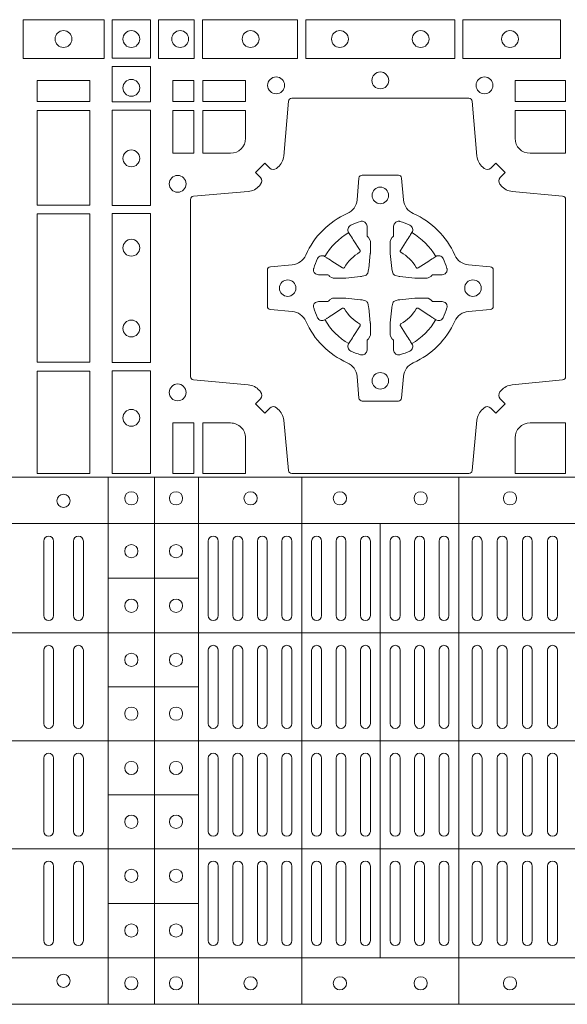
# Model space of a CAD drawing. Units: millimetres. Extents: x 0 to 21000, y 0 to 14850.
# Drawn here: x 5170 to 5336, y 9838 to 10135 of the extents above; entities that cross this region are included whole.
import ezdxf

# ---------------------------------------------------------------- set-up
doc = ezdxf.new("R2010")
doc.units = ezdxf.units.MM
doc.header["$LTSCALE"] = 333.33333
doc.layers.add('FRW-Rifi ST-B', color=7, linetype='Continuous', lineweight=5, transparency=0.5)

# ---------------------------------------------------------------- blocks, each defined once
blk = doc.blocks.new('ST-Block_(DS)')
at = {"color": 0, "linetype": 'Continuous', "lineweight": 5}
for p, q in [((0, 0.4795984081923166), (0.8000000000000114, 0.4795984081629001)), ((0.1810000091792574, 0.4795984081917197), (0.1810000091792574, 0.3204015918082916)), ((0.1949999928472437, 0.4795984081917197), (0.1949999928472437, 0.3204015918082916)), ((0.2082500159737322, 0.4795984081917197), (0.2082500159737322, 0.3204015918082916)), ((0.2395156621927299, 0.4795984081917197), (0.2395156621927299, 0.3204015918082916)), ((0.2870156764982426, 0.4795984081917197), (0.2870156764982426, 0.3204015918082916)), ((0, 0.4656000062820453), (0.8000000000000114, 0.4656000062526289)), ((0.2632499933239956, 0.4656000062723535), (0.2632499933239956, 0.3343999937276578)), ((0.1810000240797365, 0.4491000063714807), (0.2082500159737322, 0.4491000063714807)), ((0, 0.4326000027355406), (0.8000000000000114, 0.4326000027061241)), ((0.1810000240797365, 0.4163000062104913), (0.2082500159737322, 0.4163000062104913)), ((0, 0.4000000000017678), (0.8000000000000114, 0.3999999999723514)), ((0.1810000240797365, 0.38369999472053), (0.2082500159737322, 0.38369999472053)), ((0, 0.3673999972644708), (0.8000000000000114, 0.3673999972938873)), ((0.1810000240797365, 0.3508999936285306), (0.2082500159737322, 0.3508999936285306)), ((0, 0.334399993717966), (0.8000000000000114, 0.3343999937473825)), ((0, 0.3204015918076948), (0.8000000000000114, 0.3204015918371113))]:
    blk.add_line(p, q, dxfattribs=at)
at = {"color": 0, "linetype": 'Continuous', "lineweight": 0}
for p, q in [((0.1615000069139967, 0.4603499948980243), (0.1615000069139967, 0.4378499940040115)), ((0.1645000129934999, 0.4603499948980243), (0.1645000129934999, 0.4378499940040115)), ((0.1705000102519989, 0.4603499948980243), (0.1705000102519989, 0.4378499940040115)), ((0.1735000014305115, 0.4603499948980243), (0.1735000014305115, 0.4378499940040115)), ((0.2112500071525005, 0.4603499948980243), (0.2112500071525005, 0.4378499940040115)), ((0.2142500132320038, 0.4603499948980243), (0.2142500132320038, 0.4378499940040115)), ((0.2186666727065187, 0.4603499948980243), (0.2186666727065187, 0.4378499940040115)), ((0.2216666787859936, 0.4603499948980243), (0.2216666787859936, 0.4378499940040115)), ((0.2260833382605085, 0.4378499940040115), (0.2260833382605085, 0.4603499948980243)), ((0.2290833443400118, 0.4378499940040115), (0.2290833443400118, 0.4603499948980243)), ((0.2335000038144983, 0.4378499940040115), (0.2335000038144983, 0.4603499948980243)), ((0.2365000098940016, 0.4378499940040115), (0.2365000098940016, 0.4603499948980243)), ((0.2425000071525005, 0.4378499940040115), (0.2425000071525005, 0.4603499948980243)), ((0.2455000132320038, 0.4378499940040115), (0.2455000132320038, 0.4603499948980243)), ((0.2498750090595081, 0.4603499948980243), (0.2498750090595081, 0.4378499940040115)), ((0.2528750002379923, 0.4603499948980243), (0.2528750002379923, 0.4378499940040115)), ((0.2572500109669988, 0.4603499948980243), (0.2572500109669988, 0.4378499940040115)), ((0.2602500021455114, 0.4603499948980243), (0.2602500021455114, 0.4378499940040115)), ((0.2662499994034988, 0.4603499948980243), (0.2662499994034988, 0.4378499940040115)), ((0.2692500054835136, 0.4603499948980243), (0.2692500054835136, 0.4378499940040115)), ((0.273625001311018, 0.4603499948980243), (0.273625001311018, 0.4378499940040115)), ((0.2766250073910044, 0.4603499948980243), (0.2766250073910044, 0.4378499940040115)), ((0.2810000032185087, 0.4378499940040115), (0.2810000032185087, 0.4603499948980243)), ((0.2840000092980119, 0.4378499940040115), (0.2840000092980119, 0.4603499948980243)), ((0.291000008583012, 0.4378499940040115), (0.291000008583012, 0.4603499948980243)), ((0.2940000072120199, 0.4378499940040115), (0.2940000072120199, 0.4603499948980243)), ((0.2986000031229992, 0.4378499940040115), (0.2986000031229992, 0.4603499948980243)), ((0.3016000092025024, 0.4378499940040115), (0.3016000092025024, 0.4603499948980243)), ((0.3062000051139933, 0.4603499948980243), (0.3062000051139933, 0.4378499940040115)), ((0.3092000037430012, 0.4603499948980243), (0.3092000037430012, 0.4378499940040115)), ((0.3138000071045042, 0.4603499948980243), (0.3138000071045042, 0.4378499940040115)), ((0.3168000057335121, 0.4603499948980243), (0.3168000057335121, 0.4378499940040115)), ((0.1615000069139967, 0.4273499932140226), (0.1615000069139967, 0.4052499939690222)), ((0.1645000129934999, 0.4273499932140226), (0.1645000129934999, 0.4052499939690222)), ((0.1705000102519989, 0.4273499932140226), (0.1705000102519989, 0.4052499939690222)), ((0.1735000014305115, 0.4273499932140226), (0.1735000014305115, 0.4052499939690222)), ((0.2112500071525005, 0.4273499932140226), (0.2112500071525005, 0.4052499939690222)), ((0.2142500132320038, 0.4273499932140226), (0.2142500132320038, 0.4052499939690222)), ((0.2186666727065187, 0.4273499932140226), (0.2186666727065187, 0.4052499939690222)), ((0.2216666787859936, 0.4273499932140226), (0.2216666787859936, 0.4052499939690222)), ((0.2260833382605085, 0.4273499932140226), (0.2260833382605085, 0.4052499939690222)), ((0.2290833443400118, 0.4273499932140226), (0.2290833443400118, 0.4052499939690222)), ((0.2335000038144983, 0.4052499939690222), (0.2335000038144983, 0.4273499932140226)), ((0.2365000098940016, 0.4052499939690222), (0.2365000098940016, 0.4273499932140226)), ((0.2425000071525005, 0.4273499932140226), (0.2425000071525005, 0.4052499939690222)), ((0.2455000132320038, 0.4273499932140226), (0.2455000132320038, 0.4052499939690222)), ((0.2498750090595081, 0.4052499939690222), (0.2498750090595081, 0.4273499932140226)), ((0.2528750002379923, 0.4052499939690222), (0.2528750002379923, 0.4273499932140226)), ((0.2572500109669988, 0.4052499939690222), (0.2572500109669988, 0.4273499932140226)), ((0.2602500021455114, 0.4052499939690222), (0.2602500021455114, 0.4273499932140226)), ((0.2662499994034988, 0.4052499939690222), (0.2662499994034988, 0.4273499932140226)), ((0.2692500054835136, 0.4052499939690222), (0.2692500054835136, 0.4273499932140226)), ((0.273625001311018, 0.4052499939690222), (0.273625001311018, 0.4273499932140226)), ((0.2766250073910044, 0.4052499939690222), (0.2766250073910044, 0.4273499932140226)), ((0.2810000032185087, 0.4273499932140226), (0.2810000032185087, 0.4052499939690222)), ((0.2840000092980119, 0.4273499932140226), (0.2840000092980119, 0.4052499939690222)), ((0.291000008583012, 0.4273499932140226), (0.291000008583012, 0.4052499939690222)), ((0.2940000072120199, 0.4273499932140226), (0.2940000072120199, 0.4052499939690222)), ((0.2986000031229992, 0.4052499939690222), (0.2986000031229992, 0.4273499932140226)), ((0.3016000092025024, 0.4052499939690222), (0.3016000092025024, 0.4273499932140226)), ((0.3062000051139933, 0.4273499932140226), (0.3062000051139933, 0.4052499939690222)), ((0.3092000037430012, 0.4273499932140226), (0.3092000037430012, 0.4052499939690222)), ((0.3138000071045042, 0.4052499939690222), (0.3138000071045042, 0.4273499932140226)), ((0.3168000057335121, 0.4052499939690222), (0.3168000057335121, 0.4273499932140226)), ((0.1615000069139967, 0.3726499948650144), (0.1615000069139967, 0.3947499941105264)), ((0.1645000129934999, 0.3726499948650144), (0.1645000129934999, 0.3947499941105264)), ((0.1705000102519989, 0.3726499948650144), (0.1705000102519989, 0.3947499941105264)), ((0.1735000014305115, 0.3726499948650144), (0.1735000014305115, 0.3947499941105264)), ((0.2112500071525005, 0.3726499948650144), (0.2112500071525005, 0.3947499941105264)), ((0.2142500132320038, 0.3726499948650144), (0.2142500132320038, 0.3947499941105264)), ((0.2186666727065187, 0.3726499948650144), (0.2186666727065187, 0.3947499941105264)), ((0.2216666787859936, 0.3726499948650144), (0.2216666787859936, 0.3947499941105264)), ((0.2260833382605085, 0.3726499948650144), (0.2260833382605085, 0.3947499941105264)), ((0.2290833443400118, 0.3726499948650144), (0.2290833443400118, 0.3947499941105264)), ((0.2335000038144983, 0.3947499941105264), (0.2335000038144983, 0.3726499948650144)), ((0.2365000098940016, 0.3947499941105264), (0.2365000098940016, 0.3726499948650144)), ((0.2425000071525005, 0.3726499948650144), (0.2425000071525005, 0.3947499941105264)), ((0.2455000132320038, 0.3726499948650144), (0.2455000132320038, 0.3947499941105264)), ((0.2498750090595081, 0.3947499941105264), (0.2498750090595081, 0.3726499948650144)), ((0.2528750002379923, 0.3947499941105264), (0.2528750002379923, 0.3726499948650144)), ((0.2572500109669988, 0.3947499941105264), (0.2572500109669988, 0.3726499948650144)), ((0.2602500021455114, 0.3947499941105264), (0.2602500021455114, 0.3726499948650144)), ((0.2662499994034988, 0.3947499941105264), (0.2662499994034988, 0.3726499948650144)), ((0.2692500054835136, 0.3947499941105264), (0.2692500054835136, 0.3726499948650144)), ((0.273625001311018, 0.3947499941105264), (0.273625001311018, 0.3726499948650144)), ((0.2766250073910044, 0.3947499941105264), (0.2766250073910044, 0.3726499948650144)), ((0.2810000032185087, 0.3726499948650144), (0.2810000032185087, 0.3947499941105264)), ((0.2840000092980119, 0.3726499948650144), (0.2840000092980119, 0.3947499941105264)), ((0.291000008583012, 0.3726499948650144), (0.291000008583012, 0.3947499941105264)), ((0.2940000072120199, 0.3726499948650144), (0.2940000072120199, 0.3947499941105264)), ((0.2986000031229992, 0.3947499941105264), (0.2986000031229992, 0.3726499948650144)), ((0.3016000092025024, 0.3947499941105264), (0.3016000092025024, 0.3726499948650144)), ((0.3062000051139933, 0.3726499948650144), (0.3062000051139933, 0.3947499941105264)), ((0.3092000037430012, 0.3726499948650144), (0.3092000037430012, 0.3947499941105264)), ((0.3138000071045042, 0.3947499941105264), (0.3138000071045042, 0.3726499948650144)), ((0.3168000057335121, 0.3947499941105264), (0.3168000057335121, 0.3726499948650144)), ((0.1615000069139967, 0.3396499931810126), (0.1615000069139967, 0.3621499940755371)), ((0.1645000129934999, 0.3396499931810126), (0.1645000129934999, 0.3621499940755371)), ((0.1705000102519989, 0.3396499931810126), (0.1705000102519989, 0.3621499940755371)), ((0.1735000014305115, 0.3396499931810126), (0.1735000014305115, 0.3621499940755371)), ((0.2112500071525005, 0.3396499931810126), (0.2112500071525005, 0.3621499940755371)), ((0.2142500132320038, 0.3396499931810126), (0.2142500132320038, 0.3621499940755371)), ((0.2186666727065187, 0.3396499931810126), (0.2186666727065187, 0.3621499940755371)), ((0.2216666787859936, 0.3396499931810126), (0.2216666787859936, 0.3621499940755371)), ((0.2260833382605085, 0.3621499940755371), (0.2260833382605085, 0.3396499931810126)), ((0.2290833443400118, 0.3621499940755371), (0.2290833443400118, 0.3396499931810126)), ((0.2335000038144983, 0.3621499940755371), (0.2335000038144983, 0.3396499931810126)), ((0.2365000098940016, 0.3621499940755371), (0.2365000098940016, 0.3396499931810126)), ((0.2425000071525005, 0.3621499940755371), (0.2425000071525005, 0.3396499931810126)), ((0.2455000132320038, 0.3621499940755371), (0.2455000132320038, 0.3396499931810126)), ((0.2498750090595081, 0.3396499931810126), (0.2498750090595081, 0.3621499940755371)), ((0.2528750002379923, 0.3396499931810126), (0.2528750002379923, 0.3621499940755371)), ((0.2572500109669988, 0.3396499931810126), (0.2572500109669988, 0.3621499940755371)), ((0.2602500021455114, 0.3396499931810126), (0.2602500021455114, 0.3621499940755371)), ((0.2662499994034988, 0.3396499931810126), (0.2662499994034988, 0.3621499940755371)), ((0.2692500054835136, 0.3396499931810126), (0.2692500054835136, 0.3621499940755371)), ((0.273625001311018, 0.3396499931810126), (0.273625001311018, 0.3621499940755371)), ((0.2766250073910044, 0.3396499931810126), (0.2766250073910044, 0.3621499940755371)), ((0.2810000032185087, 0.3621499940755371), (0.2810000032185087, 0.3396499931810126)), ((0.2840000092980119, 0.3621499940755371), (0.2840000092980119, 0.3396499931810126)), ((0.291000008583012, 0.3621499940755371), (0.291000008583012, 0.3396499931810126)), ((0.2940000072120199, 0.3621499940755371), (0.2940000072120199, 0.3396499931810126)), ((0.2986000031229992, 0.3621499940755371), (0.2986000031229992, 0.3396499931810126)), ((0.3016000092025024, 0.3621499940755371), (0.3016000092025024, 0.3396499931810126)), ((0.3062000051139933, 0.3396499931810126), (0.3062000051139933, 0.3621499940755371)), ((0.3092000037430012, 0.3396499931810126), (0.3092000037430012, 0.3621499940755371)), ((0.3138000071045042, 0.3396499931810126), (0.3138000071045042, 0.3621499940755371)), ((0.3168000057335121, 0.3396499931810126), (0.3168000057335121, 0.3621499940755371))]:
    blk.add_line(p, q, dxfattribs=at)
for points in [[(0.1552531868215112, 0.6178386986260307), (0.1797468215225138, 0.6178386986260307), (0.1797468215225138, 0.6061613142495332), (0.1552531868215112, 0.6061613142495332)], [(0.19374680519104, 0.6177468180655126), (0.19374680519104, 0.6062531948085166), (0.1822531819345272, 0.6062531948085166), (0.1822531819345272, 0.6177468180655126)], [(0.1962531805040442, 0.6178386986255191), (0.1962531805040442, 0.6061613142490216), (0.2069968283175285, 0.6061613142490216), (0.2069968283175285, 0.6178386986255191)], [(0.2095031738280397, 0.6178386986255191), (0.2095031738280397, 0.6061613142490216), (0.2382624745370379, 0.6061613142490216), (0.2382624745370379, 0.6178386986255191)], [(0.2857624888420389, 0.6061613142490216), (0.240737527609042, 0.6061613142490216), (0.240737527609042, 0.6178386986255191), (0.2857624888420389, 0.6178386986255191)], [(0.3177468180655296, 0.6061613142490216), (0.2882375121115217, 0.6061613142490216), (0.2882375121115217, 0.6178386986255191), (0.3177468180655296, 0.6178386986255191)], [(0.1821613013745207, 0.603746819496024), (0.1938386857510181, 0.603746819496024), (0.1938386857510181, 0.5930031716820281), (0.1821613013745207, 0.5930031716820281)], [(0.1595000028609945, 0.5930887043480482), (0.1595000028609945, 0.5994999885560333), (0.1755000054835136, 0.5994999885560333), (0.1755000054835136, 0.5930887043480482)], [(0.2069112956525316, 0.5930887043475366), (0.2069112956525316, 0.5994999885555217), (0.200500011444035, 0.5994999885555217), (0.200500011444035, 0.5930887043475366)], [(0.2225185632705404, 0.5930887043475366), (0.2225185632705404, 0.5994999885555217), (0.2095887064935198, 0.5994999885555217), (0.2095887064935198, 0.5930887043475366)], [(0.3192499905825059, 0.5930887043475366), (0.3039814412595092, 0.5930887043475366), (0.3039814412595092, 0.5994999885555217), (0.3192499905825059, 0.5994999885555217)], [(0.1595000028609945, 0.5618387043480482), (0.1595000028609945, 0.5904112935070316), (0.1755000054835136, 0.5904112935070316), (0.1755000054835136, 0.5618387043480482)], [(0.1821613013745207, 0.5904968261715169), (0.1821613013745207, 0.5617375254630304), (0.1938386857510181, 0.5617375254630304), (0.1938386857510181, 0.5904968261715169)], [(0.2069112956525316, 0.5774814367290162), (0.200500011444035, 0.5774814367290162), (0.200500011444035, 0.59041129350652), (0.2069112956525316, 0.59041129350652)], [(0.1821613013745207, 0.5592624723910262), (0.1938386857510181, 0.5592624723910262), (0.1938386857510181, 0.5142375111575177), (0.1821613013745207, 0.5142375111575177)], [(0.1755000054835136, 0.5143387198450284), (0.1595000028609945, 0.5143387198450284), (0.1595000028609945, 0.5591612935070316), (0.1755000054835136, 0.5591612935070316)], [(0.1595000028609945, 0.4807499974965026), (0.1595000028609945, 0.5116612792020305), (0.1755000054835136, 0.5116612792020305), (0.1755000054835136, 0.4807499974965026)], [(0.1821613013745207, 0.5117624878880349), (0.1938386857510181, 0.5117624878880349), (0.1938386857510181, 0.4807499974965026), (0.1821613013745207, 0.4807499974965026)], [(0.2004999995235153, 0.4807499974965026), (0.2069112837315004, 0.4807499974965026), (0.2069112837315004, 0.4960185468194993), (0.2004999995235153, 0.4960185468194993)]]:
    blk.add_lwpolyline(points, close=True, dxfattribs=at)
for points in [[(0.2946200668813503, 0.5005802094934211, -0.3934169849762357), (0.2966663539410206, 0.500505226850521), (0.298164993524523, 0.4990065574645257), (0.3009934425355425, 0.5018350064750337), (0.299494773149803, 0.5033336460589339, -0.3937079339708334), (0.2994197997005017, 0.5053799472422327, 0.002909744600554349), (0.2997824549674419, 0.5058030366893433, -0.197738549460003), (0.3031534254550365, 0.5075478434560239), (0.3183393806223194, 0.5089970409868556, 0.3892531314078768), (0.3192499905825059, 0.5099907696245225), (0.3192499905825059, 0.5635092437265143, 0.3892459248336042), (0.3183393806220067, 0.5645029723640391), (0.3031534254552639, 0.565952140092719, -0.197700557103032), (0.2997824559214166, 0.56769695444288, 0.002909744600554349), (0.2994197905062776, 0.5681200504302808, -0.3937060540790648), (0.2994947731495188, 0.5701663672920176), (0.3009934425355425, 0.57166500687552), (0.298164993524523, 0.5744934260845298), (0.2966663539409637, 0.5729947865006864, -0.3934496712986114), (0.2946200527578071, 0.5729197949314937, 0.002909744600554349), (0.2941969633104691, 0.5732824385165145, -0.1977170592532589), (0.2924521565440443, 0.5766534388065168), (0.2910029590132126, 0.5932177484035321, 0.3892607308852883), (0.2900092303755173, 0.5941283285615384), (0.2364907562731275, 0.5941283285615384, 0.3892535264894209), (0.2354970276355175, 0.5932177484035321), (0.234047859907264, 0.5766534388062325, -0.1977100876512671), (0.2323030455571597, 0.5732824511524086, 0.002909744600554349), (0.2318799495696737, 0.5729198038575021, -0.3934447916420916), (0.229833632707539, 0.5729947865005158), (0.2283349931240366, 0.5744934260845298), (0.2255065739155384, 0.57166500687552), (0.2270052134992113, 0.5701663672922166, -0.3937169124160596), (0.2270802050685461, 0.5681200479887991, 0.002909744600554349), (0.2267175614833548, 0.5676969468591437, -0.1976970101736479), (0.223346561193523, 0.56595214009252), (0.2067822515964792, 0.5645029723641244, 0.3892535264894209), (0.2058716714385298, 0.5635092437265143), (0.2058716714385298, 0.5099907696245509, 0.389260730883658), (0.2067822515965361, 0.5089970409870261), (0.2233465611935799, 0.5075478434559386, -0.1977350021330027), (0.2267175488476312, 0.5058030407881517, 0.002909744600554349), (0.2270801961422819, 0.5053799331183768, -0.3937187923358352), (0.2270052134990408, 0.5033336460590192), (0.2255065739155384, 0.5018350064750337), (0.2283349931240366, 0.4990065574645257), (0.2298336327078232, 0.5005052268503221, -0.3934121057108304), (0.2318799520112407, 0.5005802002995381, 0.002909744600554349), (0.2323030531406687, 0.5002175450323136, -0.1977116302039744), (0.2340478599070366, 0.4968465745445201), (0.2354970276358301, 0.4816606074570018, 0.3892459248336043), (0.2364907562735254, 0.4807499974964458), (0.2900092303755173, 0.4807499974964458, 0.3892531314078769), (0.2910029590130421, 0.4816606074569449), (0.2924521565437033, 0.4968465745446338, -0.1977186016000398), (0.294196959211888, 0.5002175440786232, 0.002909744600554349), (0.2946200527578071, 0.5005802002995381)], [(0.2180000023845423, 0.5774814428565094, 0.414213562373095), (0.2225185632705404, 0.5820000052450212), (0.2225185632705404, 0.59041129350652), (0.2095887064935198, 0.59041129350652), (0.2095887064935198, 0.5774814367290162), (0.2179999947550186, 0.5774814367290162)], [(0.3039814412595092, 0.5820000052450212), (0.3039814412595092, 0.59041129350652), (0.3192499905825059, 0.59041129350652), (0.3192499905825059, 0.5774814367290162), (0.3084999940400053, 0.5774814428565094, -0.414213562373095), (0.3039814392809888, 0.5819999976155259)], [(0.2407260835171314, 0.526771771907562, 0.273217431262583), (0.2366006374360268, 0.5297202050685144), (0.2300254106521891, 0.5302954792974219, -0.3892799323551107), (0.2291148304940407, 0.5312891781330222), (0.2291148304940407, 0.5422108054160049, -0.389260730883658), (0.2300254106520185, 0.5432045340535296), (0.2366006374362826, 0.5437797784803422, 0.2732254361188151), (0.2407260941318441, 0.5467282332010086, -0.1862991755783156), (0.2532717585566502, 0.5592739164828515, 0.273215334542155), (0.2562202215195271, 0.563399362564013), (0.2567954659463396, 0.5699745893475381, -0.3892607308852883), (0.2577891945840349, 0.5708851695060275), (0.2687108218672734, 0.5708851695060275, -0.3892799323551107), (0.2697045207025326, 0.5699745893475381), (0.270279794931497, 0.5633993625638709, 0.2732184433903619), (0.2732282379700166, 0.5592739058681957, -0.1862991755783157), (0.2857739031313997, 0.5467282414435886, 0.2732063037114268), (0.2898993790150257, 0.5437797784805127), (0.2964746057986929, 0.5432045340537286, -0.3892421991556839), (0.2973851859570402, 0.5422108054160333), (0.2973851859570402, 0.5312891781327096, -0.3892613972643062), (0.296474605799034, 0.5302954792975356), (0.2898993790148268, 0.529720205068287, 0.2731982958055906), (0.2857739106372037, 0.5267717620300232, -0.1862991755783156), (0.2732282280923926, 0.5142260968680716, 0.2732187942303899), (0.2702797949315254, 0.5101006209850141), (0.2697045207027031, 0.5035253942012048, -0.389261397264306), (0.2687108218670176, 0.502614814043028), (0.2577891945840349, 0.502614814043028, -0.389242199155684), (0.2567954659465386, 0.5035253942010343), (0.2562202215194134, 0.5101006209847299, 0.2732156853444537), (0.2532717667990312, 0.5142260893628361, -0.1862991755783156), (0.2407260941318441, 0.5267717620300232)], [(0.243052857450806, 0.5423975671475034, -0.05033384516119453), (0.2431086744233539, 0.5426935906793631, -0.03826085540082153), (0.2442495080067317, 0.5456931827584697, -0.1106630857780764), (0.2446518540384375, 0.5462112307547784, -0.1089904944791162), (0.2452272176740848, 0.5465055882931438, -0.2097695224776447), (0.2464177643739163, 0.5463161926523981), (0.2470410764220219, 0.5459191083907058), (0.2471948266030211, 0.5458211481567048), (0.247571945190515, 0.5455809116362218), (0.2480686903000162, 0.54526444077473), (0.2486285567285336, 0.5449077665802236), (0.2518567633496787, 0.5428511787933985, 0.4273548723948686), (0.2524182981033789, 0.542988890427921, -0.1321737406391018), (0.2570111095723462, 0.5475817018964051, 0.4273548723962861), (0.2571488320830326, 0.5481432259082055), (0.255092233419532, 0.5513714432717052), (0.2548675835135157, 0.5517240345477035), (0.2545319795610226, 0.5522508502007213), (0.2542596161365225, 0.5526783645152307), (0.2540808916090214, 0.5529589235782169), (0.253683773525637, 0.5535822922773548, -0.2097654218941617), (0.2534944117069529, 0.5547727823257844, -0.1090038813580656), (0.2537887655638258, 0.5553481400526437, -0.1106630857780764), (0.2543068172412291, 0.5557504919934217, -0.03826085540082148), (0.2573064093203641, 0.5568913255760606, -0.05033384516119459), (0.2576024234294607, 0.5569471299646125, -0.1690596569928111), (0.2585580050945282, 0.5567040622232184), (0.2590763568880163, 0.556115883588717), (0.2592309415340139, 0.555452662706216), (0.2592309415340139, 0.555029976367706), (0.2592309415340139, 0.5535804510117259), (0.2592309415340139, 0.5526385486122081), (0.2592566609385187, 0.5524877488612105), (0.2593298852445116, 0.5523537278172057), (0.2594363689425165, 0.5522490322587146), (0.2595506906510252, 0.5521771192547078), (0.2596503496170328, 0.5521270215512288), (0.2597154080870325, 0.5520807087422099), (0.2597233653070248, 0.5520687580107051), (0.2601920068265713, 0.5511816620823993, -0.0866255431212426), (0.260250002146023, 0.5507136166092153), (0.260250002146023, 0.5474952340123025, -0.02769468949054159), (0.2602340579035172, 0.5471925616262183), (0.2597444653510195, 0.5426977753637061), (0.2597233653070248, 0.5424713671207257), (0.2595869302750202, 0.5417431175707179), (0.2594400644301231, 0.5412499785421971, -0.2136883009673351), (0.25875002145753, 0.5405599355697177), (0.2578046023845104, 0.5403138577937057), (0.257528632879513, 0.540276634693214), (0.257302224636021, 0.5402555346487077), (0.2528074383735088, 0.5397659420967216), (0.2526379525660332, 0.5397528886792031), (0.2525047659875099, 0.5397499978542157), (0.2492863833904835, 0.5397499978542157, -0.08354063935648358), (0.2488183379175268, 0.5398079931732127), (0.2479312419890221, 0.540276634693214), (0.2479192912580288, 0.5402845919132062), (0.24786299467101, 0.5403692007062091), (0.2477984726430122, 0.540492939948706), (0.2477024197580135, 0.5406199872492152), (0.2475801110270197, 0.5407132685182034), (0.2474353611470121, 0.5407630085942117), (0.2473614513875191, 0.5407690584657132), (0.2464195489885128, 0.5407690584657132), (0.2449700236320211, 0.5407690584657132), (0.2445473372935112, 0.5407690584657132), (0.2436268627645291, 0.5410846650597136), (0.2432959377766508, 0.5414419949052842, -0.1688973364935164), (0.2430528700352568, 0.5423975765703233)], [(0.2834471590002465, 0.5423975671475034, 0.05033384516119453), (0.2833913420276986, 0.5426935906793631, 0.03826085540082153), (0.2822505084443208, 0.5456931827584697, 0.1106630857780764), (0.281848162412615, 0.5462112307547784, 0.1089904944791162), (0.2812727987769676, 0.5465055882931438, 0.2097695224776447), (0.2800822520771362, 0.5463161926523981), (0.2794589400290306, 0.5459191083907058), (0.2793051898480314, 0.5458211481567048), (0.2789280712605375, 0.5455809116362218), (0.2784313261510363, 0.54526444077473), (0.2778714597225189, 0.5449077665802236), (0.2746432531013738, 0.5428511787933985, -0.4273548723948686), (0.2740817183476736, 0.542988890427921, 0.1321737406391018), (0.2694889068787063, 0.5475817018964051, -0.4273548723962861), (0.2693511843680199, 0.5481432259082055), (0.2714077830315205, 0.5513714432717052), (0.2716324329375368, 0.5517240345477035), (0.2719680368900299, 0.5522508502007213), (0.27224040031453, 0.5526783645152307), (0.2724191248420311, 0.5529589235782169), (0.2728162429254155, 0.5535822922773548, 0.2097654218941617), (0.2730056047440996, 0.5547727823257844, 0.1090038813580656), (0.2727112508872267, 0.5553481400526437, 0.1106630857780764), (0.2721931992098234, 0.5557504919934217, 0.03826085540082148), (0.2691936071306884, 0.5568913255760606, 0.05033384516119459), (0.2688975930215918, 0.5569471299646125, 0.1690596569928111), (0.2679420113565243, 0.5567040622232184), (0.2674236595630362, 0.556115883588717), (0.2672690749170386, 0.555452662706216), (0.2672690749170386, 0.555029976367706), (0.2672690749170386, 0.5535804510117259), (0.2672690749170386, 0.5526385486122081), (0.2672433555125338, 0.5524877488612105), (0.2671701312065409, 0.5523537278172057), (0.267063647508536, 0.5522490322587146), (0.2669493258000273, 0.5521771192547078), (0.2668496668340197, 0.5521270215512288), (0.26678460836402, 0.5520807087422099), (0.2667766511440277, 0.5520687580107051), (0.2663080096244812, 0.5511816620823993, 0.0866255431212426), (0.2662500143050295, 0.5507136166092153), (0.2662500143050295, 0.5474952340123025, 0.02769468949054159), (0.2662659585475353, 0.5471925616262183), (0.266755551100033, 0.5426977753637061), (0.2667766511440277, 0.5424713671207257), (0.2669130861760323, 0.5417431175707179), (0.2670599520209294, 0.5412499785421971, 0.2136883009673351), (0.2677499949935225, 0.5405599355697177), (0.2686954140665421, 0.5403138577937057), (0.2689713835715395, 0.540276634693214), (0.2691977918150315, 0.5402555346487077), (0.2736925780775437, 0.5397659420967216), (0.2738620638850193, 0.5397528886792031), (0.2739952504635426, 0.5397499978542157), (0.277213633060569, 0.5397499978542157, 0.08354063935648358), (0.2776816785335257, 0.5398079931732127), (0.2785687744620304, 0.540276634693214), (0.2785807251930237, 0.5402845919132062), (0.2786370217800425, 0.5403692007062091), (0.2787015438080402, 0.540492939948706), (0.2787975966930389, 0.5406199872492152), (0.2789199054240328, 0.5407132685182034), (0.2790646553040403, 0.5407630085942117), (0.2791385650635334, 0.5407690584657132), (0.2800804674625397, 0.5407690584657132), (0.2815299928190313, 0.5407690584657132), (0.2819526791575413, 0.5407690584657132), (0.2828731536865234, 0.5410846650597136), (0.2832040786744017, 0.5414419949052842, 0.1688973364935164), (0.2834471464157957, 0.5423975765703233)], [(0.243052857450806, 0.5311024164012395, 0.05033384516119453), (0.2431086744233539, 0.5308063928693798, 0.03826085540082153), (0.2442495080067317, 0.5278068007902732, 0.1106630857780764), (0.2446518540384375, 0.5272887527939645, 0.1089904944791162), (0.2452272176740848, 0.5269943952555991, 0.2097695224776447), (0.2464177643739163, 0.5271837908963448), (0.2470410764220219, 0.5275808751580371), (0.2471948266030211, 0.5276788353920381), (0.247571945190515, 0.5279190719125211), (0.2480686903000162, 0.5282355427740129), (0.2486285567285336, 0.5285922169685193), (0.2518567633496787, 0.5306488047553444, -0.4273548723948686), (0.2524182981033789, 0.5305110931208219, 0.1321737406391018), (0.2570111095723462, 0.5259182816523378, -0.4273548723962861), (0.2571488320830326, 0.5253567576405374), (0.255092233419532, 0.5221285402770377), (0.2548675835135157, 0.5217759490010394), (0.2545319795610226, 0.5212491333480216), (0.2542596161365225, 0.5208216190335122), (0.2540808916090214, 0.520541059970526), (0.253683773525637, 0.5199176912713881, 0.2097654218941617), (0.2534944117069529, 0.5187272012229585, 0.1090038813580656), (0.2537887655638258, 0.5181518434960992, 0.1106630857780764), (0.2543068172412291, 0.5177494915553211, 0.03826085540082148), (0.2573064093203641, 0.5166086579726823, 0.05033384516119459), (0.2576024234294607, 0.5165528535841304, 0.1690596569928111), (0.2585580050945282, 0.5167959213255244), (0.2590763568880163, 0.5173840999600259), (0.2592309415340139, 0.5180473208425269), (0.2592309415340139, 0.5184700071810369), (0.2592309415340139, 0.519919532537017), (0.2592309415340139, 0.5208614349365348), (0.2592566609385187, 0.5210122346875323), (0.2593298852445116, 0.5211462557315372), (0.2594363689425165, 0.5212509512900283), (0.2595506906510252, 0.5213228642940351), (0.2596503496170328, 0.521372961997514), (0.2597154080870325, 0.5214192748065329), (0.2597233653070248, 0.5214312255380378), (0.2601920068265713, 0.5223183214663436, 0.0866255431212426), (0.260250002146023, 0.5227863669395276), (0.260250002146023, 0.5260047495364404, 0.02769468949054159), (0.2602340579035172, 0.5263074219225246), (0.2597444653510195, 0.5308022081850368), (0.2597233653070248, 0.5310286164280171), (0.2595869302750202, 0.531756865978025), (0.2594400644301231, 0.5322500050065457, 0.2136883009673351), (0.25875002145753, 0.5329400479790252), (0.2578046023845104, 0.5331861257550372), (0.257528632879513, 0.5332233488555289), (0.257302224636021, 0.5332444489000352), (0.2528074383735088, 0.5337340414520213), (0.2526379525660332, 0.5337470948695398), (0.2525047659875099, 0.5337499856945271), (0.2492863833904835, 0.5337499856945271, 0.08354063935648358), (0.2488183379175268, 0.5336919903755302), (0.2479312419890221, 0.5332233488555289), (0.2479192912580288, 0.5332153916355367), (0.24786299467101, 0.5331307828425338), (0.2477984726430122, 0.5330070436000369), (0.2477024197580135, 0.5328799962995276), (0.2475801110270197, 0.5327867150305394), (0.2474353611470121, 0.5327369749545312), (0.2473614513875191, 0.5327309250830297), (0.2464195489885128, 0.5327309250830297), (0.2449700236320211, 0.5327309250830297), (0.2445473372935112, 0.5327309250830297), (0.2436268627645291, 0.5324153184890292), (0.2432959377766508, 0.5320579886434587, 0.1688973364935164), (0.2430528700352568, 0.5311024069784196)], [(0.2834471590002465, 0.5311024164012395, -0.05033384516119453), (0.2833913420276986, 0.5308063928693798, -0.03826085540082153), (0.2822505084443208, 0.5278068007902732, -0.1106630857780764), (0.281848162412615, 0.5272887527939645, -0.1089904944791162), (0.2812727987769676, 0.5269943952555991, -0.2097695224776447), (0.2800822520771362, 0.5271837908963448), (0.2794589400290306, 0.5275808751580371), (0.2793051898480314, 0.5276788353920381), (0.2789280712605375, 0.5279190719125211), (0.2784313261510363, 0.5282355427740129), (0.2778714597225189, 0.5285922169685193), (0.2746432531013738, 0.5306488047553444, 0.4273548723948686), (0.2740817183476736, 0.5305110931208219, -0.1321737406391018), (0.2694889068787063, 0.5259182816523378, 0.4273548723962861), (0.2693511843680199, 0.5253567576405374), (0.2714077830315205, 0.5221285402770377), (0.2716324329375368, 0.5217759490010394), (0.2719680368900299, 0.5212491333480216), (0.27224040031453, 0.5208216190335122), (0.2724191248420311, 0.520541059970526), (0.2728162429254155, 0.5199176912713881, -0.2097654218941617), (0.2730056047440996, 0.5187272012229585, -0.1090038813580656), (0.2727112508872267, 0.5181518434960992, -0.1106630857780764), (0.2721931992098234, 0.5177494915553211, -0.03826085540082148), (0.2691936071306884, 0.5166086579726823, -0.05033384516119459), (0.2688975930215918, 0.5165528535841304, -0.1690596569928111), (0.2679420113565243, 0.5167959213255244), (0.2674236595630362, 0.5173840999600259), (0.2672690749170386, 0.5180473208425269), (0.2672690749170386, 0.5184700071810369), (0.2672690749170386, 0.519919532537017), (0.2672690749170386, 0.5208614349365348), (0.2672433555125338, 0.5210122346875323), (0.2671701312065409, 0.5211462557315372), (0.267063647508536, 0.5212509512900283), (0.2669493258000273, 0.5213228642940351), (0.2668496668340197, 0.521372961997514), (0.26678460836402, 0.5214192748065329), (0.2667766511440277, 0.5214312255380378), (0.2663080096244812, 0.5223183214663436, -0.0866255431212426), (0.2662500143050295, 0.5227863669395276), (0.2662500143050295, 0.5260047495364404, -0.02769468949054159), (0.2662659585475353, 0.5263074219225246), (0.266755551100033, 0.5308022081850368), (0.2667766511440277, 0.5310286164280171), (0.2669130861760323, 0.531756865978025), (0.2670599520209294, 0.5322500050065457, -0.2136883009673351), (0.2677499949935225, 0.5329400479790252), (0.2686954140665421, 0.5331861257550372), (0.2689713835715395, 0.5332233488555289), (0.2691977918150315, 0.5332444489000352), (0.2736925780775437, 0.5337340414520213), (0.2738620638850193, 0.5337470948695398), (0.2739952504635426, 0.5337499856945271), (0.277213633060569, 0.5337499856945271, -0.08354063935648358), (0.2776816785335257, 0.5336919903755302), (0.2785687744620304, 0.5332233488555289), (0.2785807251930237, 0.5332153916355367), (0.2786370217800425, 0.5331307828425338), (0.2787015438080402, 0.5330070436000369), (0.2787975966930389, 0.5328799962995276), (0.2789199054240328, 0.5327867150305394), (0.2790646553040403, 0.5327369749545312), (0.2791385650635334, 0.5327309250830297), (0.2800804674625397, 0.5327309250830297), (0.2815299928190313, 0.5327309250830297), (0.2819526791575413, 0.5327309250830297), (0.2828731536865234, 0.5324153184890292), (0.2832040786744017, 0.5320579886434587, -0.1688973364935164), (0.2834471464157957, 0.5311024069784196)], [(0.2179999940400137, 0.4960185487985314, -0.414213562373095), (0.2225185513499923, 0.4914999932049966), (0.2225185513499923, 0.4807499974965026), (0.2095887094740192, 0.4807499974965026), (0.2095887094740192, 0.4960185468194993), (0.2179999977350064, 0.4960185468194993)], [(0.3084999940400053, 0.4960185487985314, 0.414213562373095), (0.3039814412595092, 0.4914999932049966), (0.3039814412595092, 0.4807499974965026), (0.3192499905825059, 0.4807499974965026), (0.3192499905825059, 0.4960185468194993), (0.3084999948740119, 0.4960185468194993)]]:
    blk.add_lwpolyline(points, format="xyb", dxfattribs=at)
for centre, radius in [((0.1675000059599938, 0.6119999976160386), 0.002545955351399556), ((0.1880000023845412, 0.611999997615527), 0.002545955351399272), ((0.2027500023845334, 0.611999997615527), 0.002545955351399272), ((0.22405000238453, 0.611999997615527), 0.002545955351399272), ((0.2510500023845168, 0.611999997615527), 0.002545955351399272), ((0.275450002384531, 0.611999997615527), 0.002545955351399272), ((0.3024500023845178, 0.611999997615527), 0.002545955351399272), ((0.2632500023845239, 0.5994999976155384), 0.002545955351399272), ((0.1880000023845412, 0.5972499976155348), 0.002545955351399272), ((0.2317500023845298, 0.597999997615517), 0.002545955351399414), ((0.294750002384518, 0.597999997615517), 0.002545955351399414), ((0.1880000023845412, 0.5759499976155382), 0.002545955351399272), ((0.2020000023845228, 0.5682499976155384), 0.002545955351399272), ((0.2632500023845239, 0.5647499976155359), 0.0025), ((0.1880000023845412, 0.548949997615523), 0.002545955351399272), ((0.2352500023845323, 0.5367499976155159), 0.0025), ((0.2912500023845439, 0.5367499976155159), 0.0025), ((0.1880000023845412, 0.5245499976155372), 0.002545955351399272), ((0.2632500023845239, 0.5087499976155243), 0.0025), ((0.2020000023845228, 0.5052499976155218), 0.002545955351399272), ((0.1880000023845412, 0.497549997615522), 0.002545955351399272), ((0.1675000059599938, 0.4724999940395378), 0.00200000000000017), ((0.1880000059599922, 0.4732499940395201), 0.00200000000000017), ((0.2015000059600141, 0.4732499940395201), 0.00200000000000017), ((0.2240500059600095, 0.4732499940395201), 0.00200000000000017), ((0.2510500059599963, 0.4732499940395201), 0.00200000000000017), ((0.2754500059600105, 0.4732499940395201), 0.00200000000000017), ((0.3024500059599973, 0.4732499940395201), 0.00200000000000017), ((0.1880000059599922, 0.4572999940395164), 0.00200000000000017), ((0.2015000059600141, 0.4572999940395164), 0.00200000000000017), ((0.1880000059599922, 0.4407999940395371), 0.001999999999999886), ((0.2015000059600141, 0.4407999940395371), 0.001999999999999886), ((0.1880000059599922, 0.4244499940395201), 0.00200000000000017), ((0.2015000059600141, 0.4244499940395201), 0.00200000000000017), ((0.1880000059599922, 0.4081999940395349), 0.001999999999999602), ((0.2015000059600141, 0.4081999940395349), 0.001999999999999602), ((0.1880000059599922, 0.3917999940395305), 0.00200000000000017), ((0.2015000059600141, 0.3917999940395305), 0.00200000000000017), ((0.1880000059599922, 0.3755499940395168), 0.00200000000000017), ((0.2015000059600141, 0.3755499940395168), 0.001999999999999886), ((0.1880000059599922, 0.3591999940395283), 0.001999999999999886), ((0.2015000059600141, 0.3591999940395283), 0.00200000000000017), ((0.1880000059599922, 0.3426999940395206), 0.00200000000000017), ((0.2015000059600141, 0.3426999940395206), 0.00200000000000017), ((0.1675000059599654, 0.3274999940395276), 0.002000000000000028), ((0.1880000059599638, 0.3267499940394885), 0.00200000000000017), ((0.2015000059599856, 0.3267499940394885), 0.00200000000000017), ((0.224050005959981, 0.3267499940394885), 0.00200000000000017), ((0.2510500059599678, 0.3267499940394885), 0.00200000000000017), ((0.275450005959982, 0.3267499940394885), 0.00200000000000017), ((0.3024500059599688, 0.3267499940394885), 0.00200000000000017)]:
    blk.add_circle(centre, radius, dxfattribs=at)
for centre, radius, start, end in [((0.2632500140665286, 0.536749985933227), 0.01927197067439724, 119.5974112825381, 150.402588717461), ((0.2632500023845239, 0.536749985933227), 0.01927197067439724, 29.59741128253895, 60.40258871746105), ((0.2632500140665286, 0.5367499976155159), 0.01927197067439724, 209.597411282539, 240.402588717461), ((0.2632500023845239, 0.5367499976155159), 0.01927197067439724, 299.597411282539, 330.402588717461), ((0.163000005960015, 0.4603499940395182), 0.001500000000000057, 0, 180), ((0.1720000059600011, 0.4603499940395182), 0.001500000000000057, 0, 180), ((0.2127500059600038, 0.4603499940395182), 0.001500000000000057, 0, 180), ((0.2201666726270162, 0.4603499940395182), 0.001500000000000199, 0, 180), ((0.2275833392935169, 0.4603499940395182), 0.001500000000000199, 0, 180), ((0.2350000059600177, 0.4603499940395182), 0.001500000000000057, 0, 180), ((0.2440000059600038, 0.4603499940395182), 0.001500000000000057, 0, 180), ((0.25137500596, 0.4603499940395182), 0.001500000000000057, 0, 180), ((0.2587500059599961, 0.4603499940395182), 0.001499999999999915, 0, 180), ((0.2677500059600106, 0.4603499940395182), 0.001500000000000057, 0, 180), ((0.2751250059600068, 0.4603499940395182), 0.001500000000000057, 0, 180), ((0.2825000059600029, 0.4603499940395182), 0.001500000000000057, 0, 180), ((0.2925000059599938, 0.4603499940395182), 0.001500000000000057, 0, 180), ((0.3001000059600187, 0.4603499940395182), 0.001500000000000057, 0, 180), ((0.3077000059600152, 0.4603499940395182), 0.001499999999999915, 0, 180), ((0.3153000059600117, 0.4603499940395182), 0.001500000000000199, 0, 180), ((0.163000005960015, 0.4378499940395386), 0.001500000000000057, 180, 0), ((0.1720000059600011, 0.4378499940395386), 0.001500000000000057, 180, 0), ((0.2127500059600038, 0.4378499940395386), 0.001500000000000057, 180, 0), ((0.2201666726270162, 0.4378499940395386), 0.001500000000000057, 180, 0), ((0.2275833392935169, 0.4378499940395386), 0.001500000000000199, 180, 0), ((0.2350000059600177, 0.4378499940395386), 0.001500000000000057, 180, 0), ((0.2440000059600038, 0.4378499940395386), 0.001500000000000057, 180, 0), ((0.25137500596, 0.4378499940395386), 0.001500000000000057, 180, 0), ((0.2587500059599961, 0.4378499940395386), 0.001499999999999915, 180, 0), ((0.2677500059600106, 0.4378499940395386), 0.001500000000000057, 180, 0), ((0.2751250059600068, 0.4378499940395386), 0.001500000000000057, 180, 0), ((0.2825000059600029, 0.4378499940395386), 0.001500000000000057, 180, 0), ((0.2925000059599938, 0.4378499940395386), 0.001500000000000057, 180, 0), ((0.3001000059600187, 0.4378499940395386), 0.001500000000000057, 180, 0), ((0.3077000059600152, 0.4378499940395386), 0.001499999999999915, 180, 0), ((0.3153000059600117, 0.4378499940395386), 0.001500000000000199, 180, 0), ((0.163000005960015, 0.4273499940395311), 0.001500000000000057, 0, 180), ((0.1720000059600011, 0.4273499940395311), 0.001500000000000057, 0, 180), ((0.2127500059600038, 0.4273499940395311), 0.001500000000000057, 0, 180), ((0.2201666726270162, 0.4273499940395311), 0.001500000000000057, 0, 180), ((0.2275833392935169, 0.4273499940395311), 0.001500000000000199, 0, 180), ((0.2350000059600177, 0.4273499940395311), 0.001500000000000057, 0, 180), ((0.2440000059600038, 0.4273499940395311), 0.001500000000000057, 0, 180), ((0.25137500596, 0.4273499940395311), 0.001500000000000057, 0, 180), ((0.2587500059599961, 0.4273499940395311), 0.001499999999999915, 0, 180), ((0.2677500059600106, 0.4273499940395311), 0.001500000000000057, 0, 180), ((0.2751250059600068, 0.4273499940395311), 0.001500000000000057, 0, 180), ((0.2825000059600029, 0.4273499940395311), 0.001500000000000057, 0, 180), ((0.2925000059599938, 0.4273499940395311), 0.001500000000000057, 0, 180), ((0.3001000059600187, 0.4273499940395311), 0.001500000000000057, 0, 180), ((0.3077000059600152, 0.4273499940395311), 0.001499999999999915, 0, 180), ((0.3153000059600117, 0.4273499940395311), 0.001500000000000199, 0, 180), ((0.163000005960015, 0.4052499940395364), 0.001500000000000057, 180, 0), ((0.1720000059600011, 0.4052499940395364), 0.001500000000000057, 180, 0), ((0.2127500059600038, 0.4052499940395364), 0.001500000000000057, 180, 0), ((0.2201666726270162, 0.4052499940395364), 0.001500000000000057, 180, 0), ((0.2275833392935169, 0.4052499940395364), 0.001500000000000199, 180, 0), ((0.2350000059600177, 0.4052499940395364), 0.001500000000000057, 180, 0), ((0.2440000059600038, 0.4052499940395364), 0.001500000000000057, 180, 0), ((0.25137500596, 0.4052499940395364), 0.001500000000000057, 180, 0), ((0.2587500059599961, 0.4052499940395364), 0.001499999999999915, 180, 0), ((0.2677500059600106, 0.4052499940395364), 0.001500000000000057, 180, 0), ((0.2751250059600068, 0.4052499940395364), 0.001500000000000057, 180, 0), ((0.2825000059600029, 0.4052499940395364), 0.001500000000000057, 180, 0), ((0.2925000059599938, 0.4052499940395364), 0.001500000000000057, 180, 0), ((0.3001000059600187, 0.4052499940395364), 0.001500000000000057, 180, 0), ((0.3077000059600152, 0.4052499940395364), 0.001499999999999915, 180, 0), ((0.3153000059600117, 0.4052499940395364), 0.001500000000000199, 180, 0), ((0.163000005960015, 0.3947499940395289), 0.001500000000000057, 0, 180), ((0.1720000059600011, 0.3947499940395289), 0.001500000000000057, 0, 180), ((0.2127500059600038, 0.3947499940395289), 0.001500000000000057, 0, 180), ((0.2201666726270162, 0.3947499940395289), 0.001500000000000057, 0, 180), ((0.2275833392935169, 0.3947499940395289), 0.001500000000000199, 0, 180), ((0.2350000059600177, 0.3947499940395289), 0.001500000000000057, 0, 180), ((0.2440000059600038, 0.3947499940395289), 0.001500000000000057, 0, 180), ((0.25137500596, 0.3947499940395289), 0.001500000000000057, 0, 180), ((0.2587500059599961, 0.3947499940395289), 0.001499999999999915, 0, 180), ((0.2677500059600106, 0.3947499940395289), 0.001500000000000057, 0, 180), ((0.2751250059600068, 0.3947499940395289), 0.001500000000000057, 0, 180), ((0.2825000059600029, 0.3947499940395289), 0.001500000000000057, 0, 180), ((0.2925000059599938, 0.3947499940395289), 0.001500000000000057, 0, 180), ((0.3001000059600187, 0.3947499940395289), 0.001500000000000057, 0, 180), ((0.3077000059600152, 0.3947499940395289), 0.001499999999999915, 0, 180), ((0.3153000059600117, 0.3947499940395289), 0.001500000000000199, 0, 180), ((0.163000005960015, 0.3726499940395342), 0.001500000000000057, 180, 0), ((0.1720000059600011, 0.3726499940395342), 0.001500000000000057, 180, 0), ((0.2127500059600038, 0.3726499940395342), 0.001500000000000057, 180, 0), ((0.2201666726270162, 0.3726499940395342), 0.001500000000000057, 180, 0), ((0.2275833392935169, 0.3726499940395342), 0.001500000000000199, 180, 0), ((0.2350000059600177, 0.3726499940395342), 0.001500000000000057, 180, 0), ((0.2440000059600038, 0.3726499940395342), 0.001500000000000057, 180, 0), ((0.25137500596, 0.3726499940395342), 0.001500000000000057, 180, 0), ((0.2587500059599961, 0.3726499940395342), 0.001499999999999915, 180, 0), ((0.2677500059600106, 0.3726499940395342), 0.001500000000000057, 180, 0), ((0.2751250059600068, 0.3726499940395342), 0.001500000000000057, 180, 0), ((0.2825000059600029, 0.3726499940395342), 0.001500000000000057, 180, 0), ((0.2925000059599938, 0.3726499940395342), 0.001500000000000057, 180, 0), ((0.3001000059600187, 0.3726499940395342), 0.001500000000000057, 180, 0), ((0.3077000059600152, 0.3726499940395342), 0.001499999999999915, 180, 0), ((0.3153000059600117, 0.3726499940395342), 0.001500000000000199, 180, 0), ((0.163000005960015, 0.3621499940395267), 0.001500000000000057, 0, 180), ((0.1720000059600011, 0.3621499940395267), 0.001500000000000057, 0, 180), ((0.2127500059600038, 0.3621499940395267), 0.001500000000000057, 0, 180), ((0.2201666726270162, 0.3621499940395267), 0.001500000000000057, 0, 180), ((0.2275833392935169, 0.3621499940395267), 0.001500000000000057, 0, 180), ((0.2350000059600177, 0.3621499940395267), 0.001500000000000057, 0, 180), ((0.2440000059600038, 0.3621499940395267), 0.001500000000000057, 0, 180), ((0.25137500596, 0.3621499940395267), 0.001500000000000057, 0, 180), ((0.2587500059599961, 0.3621499940395267), 0.001499999999999915, 0, 180), ((0.2677500059600106, 0.3621499940395267), 0.001500000000000057, 0, 180), ((0.2751250059600068, 0.3621499940395267), 0.001500000000000057, 0, 180), ((0.2825000059600029, 0.3621499940395267), 0.001500000000000057, 0, 180), ((0.2925000059599938, 0.3621499940395267), 0.001500000000000057, 0, 180), ((0.3001000059600187, 0.3621499940395267), 0.001500000000000057, 0, 180), ((0.3077000059600152, 0.3621499940395267), 0.001499999999999915, 0, 180), ((0.3153000059600117, 0.3621499940395267), 0.001500000000000199, 0, 180), ((0.163000005960015, 0.3396499940395188), 0.001500000000000057, 180, 0), ((0.1720000059600011, 0.3396499940395188), 0.001500000000000057, 180, 0), ((0.2127500059600038, 0.3396499940395188), 0.001500000000000057, 180, 0), ((0.2201666726270162, 0.3396499940395188), 0.001500000000000057, 180, 0), ((0.2275833392935169, 0.3396499940395188), 0.001500000000000057, 180, 0), ((0.2350000059600177, 0.3396499940395188), 0.001500000000000057, 180, 0), ((0.2440000059600038, 0.3396499940395188), 0.001500000000000057, 180, 0), ((0.25137500596, 0.3396499940395188), 0.001500000000000057, 180, 0), ((0.2587500059599961, 0.3396499940395188), 0.001499999999999915, 180, 0), ((0.2677500059600106, 0.3396499940395188), 0.001500000000000057, 180, 0), ((0.2751250059600068, 0.3396499940395188), 0.001500000000000057, 180, 0), ((0.2825000059600029, 0.3396499940395188), 0.001500000000000057, 180, 0), ((0.2925000059599938, 0.3396499940395188), 0.001500000000000057, 180, 0), ((0.3001000059600187, 0.3396499940395188), 0.001500000000000057, 180, 0), ((0.3077000059600152, 0.3396499940395188), 0.001499999999999915, 180, 0), ((0.3153000059600117, 0.3396499940395188), 0.001500000000000199, 180, 0)]:
    blk.add_arc(centre, radius, start, end, dxfattribs=at)

msp = doc.modelspace()

# ---------------------------------------------------------------- block references
at = {"layer": 'FRW-Rifi ST-B', "xscale": 1000, "yscale": 1000, "zscale": 1000}
msp.add_blockref('ST-Block_(DS)', (5016.145796084682, 9517.496712125838), dxfattribs=at)

doc.saveas('drawing.dxf')
